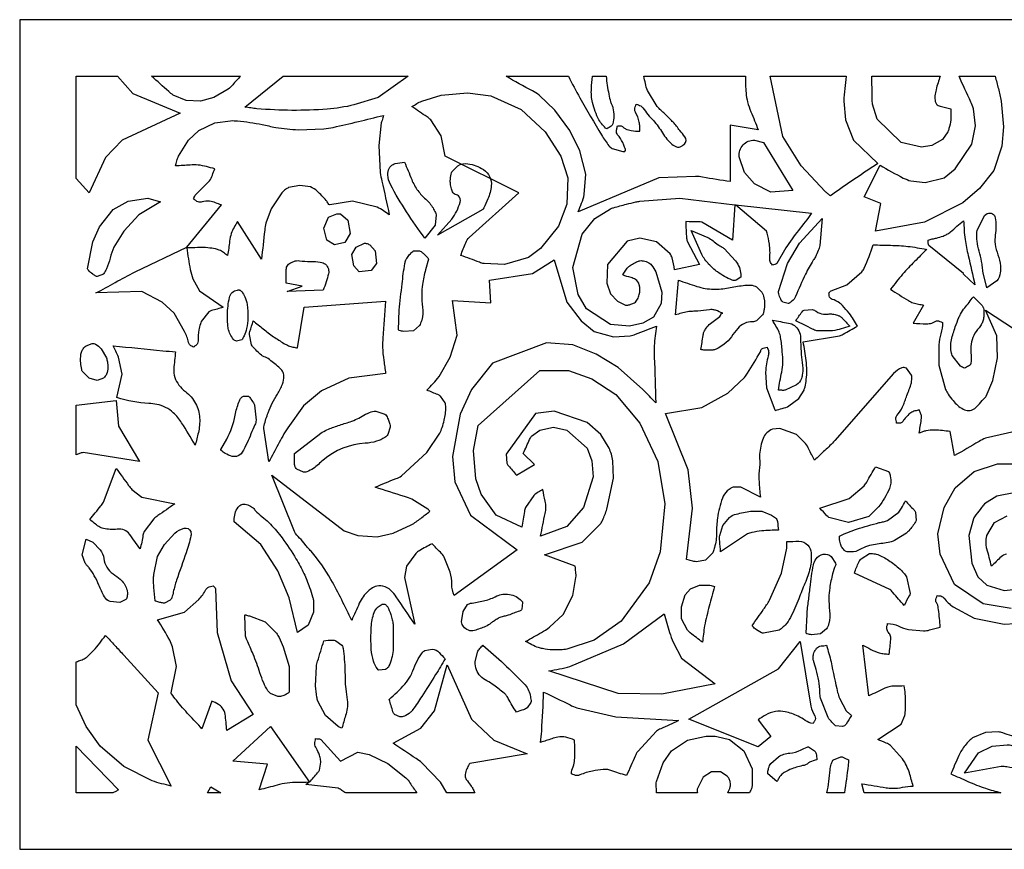
# Model space of a CAD drawing. Extents: x -50 to 63, y -93 to 17.
# Drawn here: x -50 to -27, y -57 to -37 of the extents above; entities that cross this region are included whole.
import ezdxf

# ---------------------------------------------------------------- set-up
doc = ezdxf.new("R2010")
doc.units = 0
doc.layers.add('LAYER_1', color=18, linetype='CONTINUOUS')

msp = doc.modelspace()

# ---------------------------------------------------------------- linework, layer by layer
at = {"layer": 'LAYER_1'}
for points in [[(-50.089, -57.021), (62.843, -57.021), (62.843, -37.459), (-50.089, -37.459)], [(-48.755, -38.793), (-47.778, -38.793), (-47.423, -39.201), (-46.304, -39.663), (-47.672, -40.301), (-48.062, -40.71), (-48.452, -41.544), (-48.755, -41.207)], [(-45.66, -55.687), (-45.577, -55.548), (-45.345, -55.687)]]:
    msp.add_lwpolyline(points, close=True, dxfattribs=at)
for points in [[(-46.979, -38.793), (-44.884, -38.793, 0.012795), (-45.064, -38.994, -0.049389), (-45.169, -39.095), (-45.506, -39.29), (-45.825, -39.379), (-46.163, -39.361), (-46.465, -39.236, -0.048238), (-46.574, -39.154, 0.008034)], [(-40.926, -38.793), (-41.637, -39.29), (-42.204, -39.468, -0.039246), (-42.838, -39.567, -0.042146), (-44.494, -39.557, -0.013314), (-44.637, -39.54, 0.004438), (-44.779, -39.52), (-43.873, -38.793)], [(-32.974, -38.793, 0.022115), (-32.957, -39.189, 0.041792), (-32.921, -39.396, 0.0357), (-32.842, -39.629, -0.009252), (-32.672, -40.053), (-33.329, -39.947), (-33.329, -41.278, -0.004821), (-33.981, -41.172, 0.028933), (-34.146, -41.153), (-35.016, -41.189), (-36.914, -41.988, -0.016163), (-36.837, -41.786, 0.048522), (-36.773, -41.579), (-36.738, -41.1), (-36.879, -40.55), (-37.11, -40.071), (-37.465, -39.592), (-37.838, -39.236, 0.036704), (-37.99, -39.14, -0.006115), (-38.618, -38.793), (-37.146, -38.793, 0.012383), (-36.874, -39.303, 0.007075), (-36.364, -40.177, 0.029716), (-36.19, -40.432, 0.094477), (-36.116, -40.496), (-35.867, -40.568, 0.052637), (-35.841, -40.569, -0.017531), (-35.814, -40.568), (-35.814, -40.55), (-35.797, -40.55, 0.026722), (-35.83, -40.44, 0.032921), (-35.867, -40.355, 0.049993), (-35.986, -40.173, -0.115186), (-36.01, -40.124, -0.125501), (-36.008, -40.043, 0.04164), (-35.992, -39.964, 0.036997), (-35.947, -39.961, -0.111398), (-35.903, -39.964, -0.135466), (-35.849, -39.998, 0.108521), (-35.797, -40.035, 0.061248), (-35.667, -40.073, 0.039357), (-35.459, -40.089, -0.015916), (-35.465, -39.982, 0.047782), (-35.477, -39.875, 0.072835), (-35.567, -39.636, -0.118491), (-35.584, -39.574, -0.116113), (-35.571, -39.51, 0.038551), (-35.548, -39.45, -0.021592), (-35.442, -39.49, -0.111905), (-35.424, -39.503, -0.022145), (-35.302, -39.655, 0.03801), (-35.175, -39.804, -0.061625), (-34.954, -40.089, 0.065199), (-34.731, -40.372, 0.087106), (-34.616, -40.451, 0.152908), (-34.536, -40.461, 0.085634), (-34.481, -40.441, 0.058072), (-34.412, -40.39, 0.387951), (-34.399, -40.219, 0.007752), (-34.519, -40.071, -0.017164), (-34.596, -39.971, 0.038616), (-34.678, -39.875, 0.011959), (-34.718, -39.837, -0.021591), (-34.873, -39.681, 0.030685), (-34.964, -39.594, -0.048912), (-35.051, -39.503), (-35.281, -39.13, -0.05547), (-35.332, -38.963, 0.018473), (-35.37, -38.793)], [(-36.241, -40.035, -0.106171), (-36.426, -39.82, -0.069287), (-36.578, -39.414, -0.071776), (-36.604, -39.083, -0.010984), (-36.578, -38.793), (-36.258, -38.793, 0.014043), (-36.196, -39.215, 0.032308), (-36.152, -39.396, 0.039335), (-36.123, -39.467, -0.061424), (-36.098, -39.538, -0.053717), (-36.077, -39.733, -0.058873), (-36.098, -39.911, -0.179536), (-36.136, -39.968, -0.025756)], [(-30.595, -38.793, -0.010778), (-30.629, -39.085, 0.032345), (-30.649, -39.379), (-30.613, -39.822), (-30.419, -40.301), (-29.851, -40.852, 0.004322), (-30.468, -41.266, 0.005258), (-30.969, -41.615, 0.006388), (-31.031, -41.562, -0.019165), (-31.093, -41.508), (-31.661, -40.904), (-32.087, -40.213), (-32.388, -38.793)], [(-27.933, -38.793), (-27.081, -38.793, 0.009233), (-27.005, -39.084, -0.027706), (-26.94, -39.379), (-26.886, -39.982), (-26.922, -40.444), (-27.116, -41.012), (-27.454, -41.438), (-27.844, -41.775), (-28.75, -42.236), (-29.904, -42.448), (-29.779, -41.793), (-30.169, -41.632), (-29.797, -40.887, 0.016653), (-29.248, -41.192, 0.054565), (-29.069, -41.26), (-28.732, -41.296), (-28.288, -41.189), (-28.022, -40.975), (-27.632, -40.39), (-27.543, -39.964), (-27.596, -39.557, 0.042679), (-27.655, -39.4, -0.007109)], [(-28.129, -39.557, 0.015276), (-28.125, -39.689, -0.045857), (-28.129, -39.822, -0.039736), (-28.171, -40.028, -0.035932), (-28.2, -40.106), (-28.323, -40.284), (-28.573, -40.425), (-28.82, -40.461), (-29.3, -40.355), (-29.868, -39.804), (-29.974, -39.45, -0.039331), (-29.984, -39.318, 0.006552), (-29.992, -38.793), (-28.377, -38.793, 0.020062), (-28.476, -39.109, 0.04524), (-28.501, -39.254, 0.065537), (-28.494, -39.388, 0.131994), (-28.465, -39.45, 0.161935), (-28.382, -39.5, 0.002776)], [(-39.684, -43.016, -0.027226), (-39.566, -42.718, -0.058882), (-39.489, -42.591), (-38.317, -41.544), (-40.057, -40.674), (-40.145, -40.196), (-40.394, -39.822, 0.05433), (-40.478, -39.752, -0.009046), (-40.838, -39.503, 0.012113), (-40.724, -39.438, -0.036354), (-40.607, -39.379), (-40.145, -39.236), (-39.525, -39.183), (-38.974, -39.254), (-38.264, -39.574), (-37.696, -40.106), (-37.324, -40.674), (-37.163, -41.189), (-37.181, -41.81), (-37.377, -42.325), (-37.803, -42.856), (-38.086, -43.07), (-38.654, -43.229), (-39.133, -43.211, -0.045242), (-39.246, -43.179, 0.007535)], [(-41.512, -39.716, -0.017693), (-41.543, -39.836, -0.035653), (-41.565, -39.893), (-41.618, -40.425), (-41.583, -41.064, 0.023256), (-41.547, -41.264, -0.003875), (-41.371, -42.059, -0.020011), (-41.509, -41.964, 0.060096), (-41.654, -41.882), (-42.24, -41.739), (-42.772, -41.828, -0.181709), (-42.81, -41.796, 0.055417), (-42.861, -41.721, 0.022526), (-43.069, -41.504, 0.106171), (-43.233, -41.403), (-43.483, -41.367), (-43.748, -41.419, 0.058891), (-43.819, -41.462, 0.03985), (-43.908, -41.544), (-44.157, -41.917), (-44.281, -42.254, 0.03428), (-44.31, -42.423, -0.005711), (-44.387, -43.105), (-44.955, -42.218, -0.018368), (-45.032, -42.357, 0.055155), (-45.098, -42.502, 0.04963), (-45.137, -42.68, -0.012857), (-45.187, -43.016, -0.023066), (-45.281, -42.95, 0.069295), (-45.382, -42.892, 0.046156), (-45.473, -42.865, 0.024851), (-45.648, -42.838, 0.037287), (-45.896, -42.832, -0.012424), (-46.145, -42.838, 0.020595), (-46.066, -43.352, 0.047879), (-46.003, -43.567), (-45.844, -43.85), (-45.293, -44.241, -0.015283), (-45.566, -44.318, 0.091946), (-45.63, -44.347), (-45.808, -44.578, 0.048842), (-45.828, -44.632, 0.019045), (-45.861, -44.774, 0.051126), (-45.883, -45.03, -0.116586), (-45.897, -45.093, -0.126706), (-45.938, -45.141, 0.042036), (-45.986, -45.182, 0.04068), (-46.032, -45.159, -0.122583), (-46.074, -45.128, -0.113644), (-46.105, -45.067, 0.051361), (-46.198, -44.809), (-46.447, -44.382), (-46.731, -44.117), (-47.21, -43.868), (-48.293, -43.903, 0.00298), (-47.833, -43.652, -0.00894), (-47.369, -43.406), (-46.145, -42.821), (-45.329, -41.828, -0.023236), (-45.469, -41.777, 0.069809), (-45.612, -41.739, 0.105776), (-45.785, -41.755, -0.141914), (-45.879, -41.757, -0.123704), (-45.935, -41.726, 0.041049), (-45.986, -41.686, 0.02512), (-45.97, -41.64, -0.075487), (-45.95, -41.597), (-45.612, -41.26, 0.07052), (-45.543, -41.121, -0.023472), (-45.488, -40.975, -0.009847), (-45.682, -40.924, 0.046272), (-45.879, -40.887, 0.04225), (-46.066, -40.886, -0.010948), (-46.412, -40.904, 0.01597), (-46.38, -40.788, -0.047941), (-46.341, -40.674), (-46.109, -40.301), (-45.861, -40.071), (-45.488, -39.893), (-45.116, -39.84, -0.031242), (-44.95, -39.846, -0.021616), (-44.37, -39.928, -0.020976), (-44.21, -39.965, 0.02731), (-44.051, -40, 0.015236), (-43.779, -40.035, 0.015961), (-43.518, -40.053), (-42.915, -40.035, 0.027627), (-42.692, -39.998, 0.00514)], [(-32.37, -41.526), (-32.761, -41.331), (-32.992, -41.064), (-33.116, -40.693, -0.215501), (-33.025, -40.41, -0.225617), (-32.761, -40.301), (-32.548, -40.355), (-31.856, -41.49)], [(-40.536, -42.608, -0.037782), (-41.343, -41.347, -0.112502), (-41.406, -41.118, -0.128621), (-41.374, -40.964, -0.155309), (-41.282, -40.87, -0.087424), (-41.23, -40.853, 0.014535), (-41.015, -40.817, -0.006252), (-40.843, -41.228, 0.064119), (-40.696, -41.49, 0.051849), (-40.513, -41.69, -0.078607), (-40.34, -41.899, -0.028331), (-40.285, -42.006, -0.061293), (-40.269, -42.059), (-40.287, -42.307)], [(-39.897, -42.165, 0.085806), (-39.699, -41.76, 0.274456), (-39.737, -41.615, 0.159728), (-39.79, -41.588, -0.160595), (-39.843, -41.562, -0.079999), (-39.877, -41.515, -0.044607), (-39.915, -41.419, -0.044607), (-39.928, -41.351, -0.034345), (-39.932, -41.26, -0.039501), (-39.915, -41.101, -0.072126), (-39.897, -41.047), (-39.755, -40.904, -0.176492), (-39.517, -40.855, -0.107332), (-39.151, -40.993, -0.281856), (-38.966, -41.379, -0.075786), (-39.045, -41.686, -0.014186), (-39.143, -41.898, -0.074441), (-39.169, -41.935), (-40.234, -42.537)], [(-47.281, -42.059), (-47.636, -42.448), (-47.867, -42.821, 0.055194), (-47.954, -43.079, -0.061469), (-48.044, -43.336, -0.014021), (-48.103, -43.444, -0.086921), (-48.115, -43.46), (-48.258, -43.513, -0.103835), (-48.29, -43.505, -0.039626), (-48.364, -43.46, -0.045578), (-48.469, -43.368, -0.116799), (-48.488, -43.336), (-48.364, -42.697), (-48.204, -42.343), (-47.885, -41.935), (-47.53, -41.739), (-47.068, -41.669), (-46.766, -41.757)], [(-33.223, -41.828), (-33.277, -42.66), (-34.003, -42.236, 0.072194), (-34.077, -42.226, -0.012012), (-34.377, -42.218, 0.024488), (-34.358, -42.611, 0.048421), (-34.341, -42.697), (-34.056, -43.229), (-34.643, -43.354, 0.045021), (-34.702, -43.077, 0.076514), (-34.749, -42.981), (-35.069, -42.697), (-35.459, -42.608), (-35.76, -42.679), (-36.223, -43.229), (-36.241, -43.673), (-36.152, -43.921), (-35.992, -44.099), (-35.797, -44.188, 0.071709), (-35.747, -44.188, 0.046625), (-35.673, -44.17, 0.046625), (-35.59, -44.133, 0.079799), (-35.548, -44.099, 0.079799), (-35.517, -44.05, 0.039244), (-35.477, -43.939, 0.126811), (-35.476, -43.709, 0.192839), (-35.566, -43.584, 0.075645), (-35.669, -43.539, -0.019577), (-35.867, -43.478, 0.02303), (-35.809, -43.386, -0.069189), (-35.743, -43.3, -0.046085), (-35.692, -43.258, -0.024263), (-35.584, -43.193, -0.024263), (-35.492, -43.149, -0.073994), (-35.459, -43.141, -0.059089), (-35.408, -43.142, -0.064389), (-35.281, -43.176, -0.120329), (-35.185, -43.246, -0.076266), (-35.087, -43.406), (-34.945, -43.886), (-34.962, -44.152), (-35.14, -44.471), (-35.388, -44.614), (-35.708, -44.685), (-36.152, -44.649), (-36.72, -44.277), (-36.914, -43.939), (-37.039, -43.3), (-36.825, -42.519), (-36.524, -42.147), (-36.152, -41.917, -0.034172), (-36.085, -41.893, -0.007663), (-35.778, -41.81, -0.007663), (-35.556, -41.757, -0.017888), (-35.459, -41.739), (-34.519, -41.669)], [(-33.205, -41.828), (-31.412, -42.023, -0.007332), (-31.72, -42.426, 0.021998), (-32.016, -42.838), (-32.229, -43.211, -0.137027), (-32.28, -43.234, 0.045424), (-32.335, -43.247, 0.031515), (-32.364, -43.204, -0.094796), (-32.388, -43.159, -0.09468), (-32.397, -43.077, 0.054929), (-32.406, -42.749, 0.03054), (-32.458, -42.494, 0.072275), (-32.477, -42.448)], [(-27.365, -43.425, -0.028254), (-27.383, -43.292, 0.028328), (-27.401, -43.159, 0.027306), (-27.46, -42.92, -0.052335), (-27.508, -42.679, -0.022412), (-27.515, -42.5, -0.058007), (-27.508, -42.432), (-27.33, -42.076, -0.221874), (-27.204, -42.017, -0.257091), (-27.098, -42.076, -0.107524), (-27.079, -42.128, -0.030062), (-27.064, -42.325, -0.041786), (-27.078, -42.537, 0.070478), (-27.081, -42.749, 0.061229), (-27.015, -43.006, -0.077854), (-26.957, -43.264, -0.040431), (-26.96, -43.425, -0.161052), (-27.046, -43.62), (-27.276, -43.779)], [(-42.524, -42.04), (-42.346, -42.183), (-42.293, -42.502), (-42.418, -42.714), (-42.665, -42.767), (-42.843, -42.66), (-42.915, -42.378), (-42.808, -42.112), (-42.612, -42.04, -0.043953), (-42.554, -42.035, -0.084578)], [(-31.217, -42.786, -0.037037), (-31.253, -42.9, -0.026593), (-31.323, -43.052, -0.02282), (-31.371, -43.133, 0.032619), (-31.555, -43.46, 0.015225), (-31.787, -43.984, -0.13175), (-31.874, -44.099, -0.031001), (-31.94, -44.144, -0.102171), (-31.963, -44.152), (-32.087, -44.117, -0.081797), (-32.11, -44.095, -0.043544), (-32.14, -44.046, -0.050086), (-32.186, -43.926, -0.069343), (-32.194, -43.868), (-31.98, -43.211), (-31.696, -42.732), (-31.163, -42.147)], [(-27.827, -42.201, -0.008284), (-27.813, -42.422, 0.024857), (-27.791, -42.643, 0.02237), (-27.719, -43.018, -0.005799), (-27.561, -43.709), (-27.827, -43.46, -0.21229), (-27.827, -43.451, 0.222183), (-27.827, -43.443), (-28.643, -42.786, -0.141358), (-28.658, -42.724, 0.046843), (-28.662, -42.66, -0.070652), (-28.565, -42.629, 0.016133), (-28.465, -42.608, 0.025486), (-28.308, -42.56, 0.04254), (-28.218, -42.519, 0.051062), (-28.135, -42.461, -0.008503)], [(-33.862, -42.591, -0.046803), (-33.736, -42.677, 0.025383), (-33.613, -42.767, 0.027337), (-33.541, -42.81, -0.052677), (-33.471, -42.856), (-33.205, -43.141, -0.06348), (-33.115, -43.305, -0.07498), (-33.081, -43.46, -0.018161), (-33.078, -43.522, -0.1238), (-33.081, -43.532), (-33.188, -43.602, -0.170927), (-33.286, -43.598, -0.061146), (-33.631, -43.406, -0.050589), (-33.839, -43.22, -0.051438), (-34.003, -42.999), (-34.253, -42.432)], [(-41.832, -42.767), (-41.707, -42.91), (-41.672, -43.211), (-41.796, -43.371), (-42.08, -43.406), (-42.204, -43.264), (-42.258, -42.999), (-42.151, -42.821), (-41.956, -42.732, -0.066701), (-41.915, -42.734, -0.093845)], [(-41.139, -44.311, -0.016301), (-41.106, -44.001, 0.009911), (-41.069, -43.691, -0.015863), (-41.005, -43.21, -0.059266), (-40.98, -43.123, -0.055009), (-40.959, -43.087, -0.020195), (-40.891, -42.999, -0.020195), (-40.82, -42.922, -0.098919), (-40.802, -42.91), (-40.66, -42.91, -0.07328), (-40.623, -42.928, -0.034827), (-40.553, -42.981, -0.034827), (-40.463, -43.073, -0.123795), (-40.447, -43.105), (-40.518, -43.354, 0.02356), (-40.588, -43.701, 0.035051), (-40.607, -43.939, 0.035057), (-40.589, -44.241, -0.094793), (-40.607, -44.543, -0.039363), (-40.633, -44.618, -0.055702), (-40.66, -44.667), (-40.802, -44.792), (-41.032, -44.809, -0.044048), (-41.135, -44.79, -0.168184), (-41.157, -44.774)], [(-39.879, -44.081), (-38.974, -44.135), (-39.01, -43.602), (-37.997, -43.443), (-37.482, -43.123), (-37.181, -44.117), (-36.843, -44.56), (-36.542, -44.809), (-36.081, -44.933), (-35.69, -44.915, 0.046488), (-35.563, -44.877, -0.007743), (-35.069, -44.685, -0.008651), (-35.099, -44.915, 0.025959), (-35.121, -45.146, 0.020765), (-35.122, -45.416, -0.00346), (-35.087, -46.496, -0.005791), (-35.236, -46.334, 0.017375), (-35.388, -46.176), (-35.974, -45.661), (-36.489, -45.342), (-37.039, -45.128), (-37.66, -45.075), (-38.938, -45.554), (-39.436, -46.176), (-39.701, -46.761), (-39.879, -47.755), (-39.826, -48.359), (-39.453, -49.14), (-38.353, -49.957), (-39.843, -51.04, -0.096638), (-39.897, -50.766, 0.063805), (-39.932, -50.489), (-40.075, -50.134, 0.058345), (-40.167, -50.017, -0.015111), (-40.358, -49.815, 0.017929), (-40.662, -49.98, 0.05639), (-40.749, -50.046), (-40.962, -50.347), (-41.015, -50.614), (-40.767, -51.714, -0.002206), (-41.208, -51.065, 0.054508), (-41.335, -50.915, 0.132281), (-41.521, -50.814, 0.151179), (-41.707, -50.827, 0.05517), (-41.77, -50.859, 0.03185), (-41.867, -50.933, 0.112072), (-42.079, -51.221, -0.003053), (-42.258, -51.625, 0.016238), (-42.747, -50.662, 0.054603), (-43.216, -49.993, 0.015505), (-43.289, -49.914, -0.04129), (-43.358, -49.832, 0.045124), (-43.486, -49.684, -0.064126), (-43.607, -49.53), (-44.14, -48.2), (-42.435, -49.513), (-42.115, -49.619), (-41.654, -49.654), (-41.282, -49.566), (-40.855, -49.371, 0.037313), (-40.629, -49.217, -0.012433), (-40.412, -49.051, -0.015009), (-40.437, -49.023, 0.045053), (-40.465, -48.998), (-40.838, -48.767, 0.035377), (-41.009, -48.702, -0.005894), (-41.707, -48.483, -0.008391), (-41.207, -48.279, 0.050385), (-41.086, -48.218), (-40.483, -47.667), (-40.181, -47.206, 0.029827), (-40.126, -47.076, 0.02354), (-40.075, -46.904, 0.06618), (-40.039, -46.594, 0.08161), (-40.057, -46.496), (-40.163, -46.336, 0.084857), (-40.224, -46.3, -0.01411), (-40.483, -46.193, -0.012615), (-40.337, -46.037, 0.037861), (-40.199, -45.874), (-39.932, -45.413), (-39.772, -44.898)], [(-42.932, -43.833), (-43.784, -43.868), (-43.429, -43.745), (-43.802, -43.673, 0.000867), (-43.802, -43.352, -0.170027), (-43.766, -43.247, -0.086416), (-43.723, -43.209, -0.044397), (-43.625, -43.159, -0.128383), (-43.488, -43.142, 0.033115), (-43.233, -43.159, -0.032116), (-42.999, -43.174, -0.295221), (-42.808, -43.336, -0.135666), (-42.805, -43.449, -0.037633)], [(-34.624, -44.419), (-34.554, -43.602, 0.00069), (-34.117, -43.747, 0.074146), (-33.72, -43.814, 0.056493), (-33.372, -43.782, -0.020495), (-33.027, -43.725, -0.041808), (-32.847, -43.718, -0.127375), (-32.709, -43.761), (-32.584, -43.886, -0.096177), (-32.535, -44.015, -0.077126), (-32.531, -44.295, -0.034828), (-32.548, -44.376, -0.063755), (-32.566, -44.419), (-32.709, -44.56, -0.126675), (-32.802, -44.582, 0.227869), (-33.152, -44.738, 0.023591), (-33.302, -44.933, -0.076127), (-33.471, -45.111, -0.037776), (-33.613, -45.205, -0.052422), (-33.684, -45.235, -0.052365), (-33.761, -45.25, -0.03821), (-33.934, -45.253, -0.049856), (-33.978, -45.245, 0.016606), (-34.021, -45.235, 0.011004), (-33.972, -44.907, -0.066119), (-33.951, -44.827, -0.04908), (-33.914, -44.758, -0.045862), (-33.827, -44.649, -0.069261), (-33.702, -44.552, 0.072252), (-33.578, -44.454, 0.090606), (-33.55, -44.411, -0.30229), (-33.507, -44.382, 0.029217), (-33.675, -44.312, 0.064477), (-33.755, -44.295, 0.061265), (-33.823, -44.297, -0.022266), (-34.092, -44.33, -0.012774), (-34.217, -44.336, 0.033795), (-34.341, -44.347, 0.033227), (-34.483, -44.38, -0.011072)], [(-44.902, -43.833, -0.130019), (-44.852, -43.871, -0.056585), (-44.779, -43.992, -0.072739), (-44.724, -44.177, -0.044629), (-44.708, -44.489, -0.042493), (-44.739, -44.744, -0.060718), (-44.797, -44.915, -0.021753), (-44.837, -44.989, -0.094799), (-44.849, -45.004), (-44.973, -45.039, -0.189859), (-45.046, -44.999, -0.12676), (-45.169, -44.738, -0.032835), (-45.181, -44.64, -0.014558), (-45.187, -44.419, -0.05488), (-45.141, -44.007, -0.306652), (-44.955, -43.833, -0.039925), (-44.917, -43.829, -0.099118)], [(-43.376, -44.241), (-41.459, -44.099, -0.004469), (-41.523, -44.965, 0.026818), (-41.529, -45.182, 0.033527), (-41.501, -45.493, -0.011172), (-41.459, -45.803), (-42.329, -45.91), (-42.968, -46.211), (-43.394, -46.566), (-43.766, -47.082, 0.021893), (-43.994, -47.477, -0.007297), (-44.211, -47.88), (-44.334, -47.099, -0.047625), (-44.322, -47.024, -0.027031), (-44.229, -46.726, -0.052886), (-44.01, -46.287, 0.049265), (-43.89, -46.052, 0.093217), (-43.855, -45.866, 0.14774), (-43.89, -45.75, 0.074049), (-43.978, -45.652, 0.003003), (-44.229, -45.449, 0.109454), (-44.289, -45.419, -0.060994), (-44.352, -45.395, -0.058498), (-44.387, -45.371, -0.01688), (-44.494, -45.271, -0.01688), (-44.596, -45.161, -0.063373), (-44.619, -45.128), (-44.672, -44.879, -0.072686), (-44.661, -44.814, 0.012094), (-44.583, -44.56, -0.007455), (-44.346, -44.75, 0.022367), (-44.103, -44.933, 0.01491), (-43.855, -45.092, 0.036855), (-43.748, -45.146, 0.055314), (-43.643, -45.177, -0.018421), (-43.536, -45.2)], [(-27.596, -43.992, 0.001186), (-27.403, -44.185, -0.097977), (-27.365, -44.241, -0.064619), (-27.352, -44.289, -0.057203), (-27.348, -44.436, -0.043983), (-27.367, -44.547, -0.054238), (-27.401, -44.632, -0.063927), (-27.462, -44.721, 0.144395), (-27.65, -45.111, 0.074739), (-27.652, -45.315, -0.062387), (-27.65, -45.519, -0.028087), (-27.659, -45.575, -0.098701), (-27.666, -45.59, -0.133602), (-27.712, -45.627, 0.034447), (-27.808, -45.679, 0.022621), (-27.854, -45.654, -0.067956), (-27.898, -45.625), (-28.093, -45.377, -0.051068), (-28.112, -45.321, -0.051621), (-28.129, -45.164, -0.058626), (-28.111, -45.006, -0.029427), (-28.022, -44.703, -0.01111), (-27.936, -44.479, -0.030702), (-27.898, -44.401, -0.041458), (-27.798, -44.253, 0.010743)], [(-30.508, -44.685, 0.016058), (-30.71, -44.745, -0.048206), (-30.915, -44.792), (-31.288, -44.792, -0.065468), (-31.391, -44.754, 0.010896), (-31.785, -44.56, -0.025962), (-31.636, -44.348, -0.117677), (-31.59, -44.311), (-31.395, -44.295, -0.110589), (-31.302, -44.334, 0.131888), (-31.128, -44.401, 0.056003), (-31.021, -44.399, -0.06762), (-30.915, -44.401, -0.036668), (-30.801, -44.426, -0.061791), (-30.738, -44.454, -0.074191), (-30.687, -44.495, 0.012343)], [(-32.194, -46.193, -0.00988), (-32.116, -45.768, 0.038126), (-32.087, -45.536, 0.041576), (-32.092, -45.403, -0.011744), (-32.105, -45.271, 0.022084), (-32.142, -44.953, 0.054531), (-32.176, -44.827, 0.049122), (-32.251, -44.682, -0.016362), (-32.335, -44.543, 0.008897), (-31.957, -44.612, -0.240989), (-31.713, -44.792, -0.112867), (-31.672, -44.963, 0.01038), (-31.661, -45.289, 0.027657), (-31.633, -45.545, -0.068557), (-31.626, -45.803, -0.059628), (-31.653, -45.92, -0.154389), (-31.767, -46.069), (-32.034, -46.193, -0.081989), (-32.114, -46.198, 0.027275)], [(-48.612, -45.253, -0.039794), (-48.563, -45.182, -0.064373), (-48.523, -45.146), (-48.381, -45.093, -0.124822), (-48.301, -45.112, -0.097312), (-48.169, -45.217), (-48.044, -45.431, -0.046936), (-48.02, -45.526, -0.034194), (-48.009, -45.661, -0.105292), (-48.039, -45.816, -0.138555), (-48.115, -45.91), (-48.258, -45.963), (-48.452, -45.91), (-48.612, -45.75, -0.075996), (-48.627, -45.707, -0.022407), (-48.648, -45.554, -0.051649), (-48.645, -45.349, -0.105702)], [(-47.795, -46.371), (-47.672, -45.821), (-47.76, -45.413, 0.041814), (-47.819, -45.278, -0.013931), (-47.885, -45.146, 0.002324), (-46.712, -45.265, 0.00909), (-46.412, -45.289, 0.0103), (-46.454, -45.694, 0.1043), (-46.429, -45.892, 0.07665), (-46.333, -46.075, 0.073061), (-46.18, -46.229, -0.108751), (-45.94, -46.507, -0.112278), (-45.844, -46.85, -0.069571), (-45.875, -47.196, -0.010719), (-45.95, -47.49, 0.007149), (-46.269, -46.962, 0.067026), (-46.465, -46.726, 0.07047), (-46.646, -46.601, 0.070306), (-46.855, -46.531, 0.030389), (-47.044, -46.508, -0.059686)], [(-38.157, -52.122, -0.009599), (-37.784, -51.91, 0.037042), (-37.589, -51.784), (-37.27, -51.483), (-37.039, -51.04), (-36.968, -50.614, 0.043176), (-36.973, -50.48, -0.014384), (-36.985, -50.347), (-37.714, -50.081), (-36.825, -49.779), (-36.382, -49.336, 0.042231), (-36.343, -49.265, 0.028981), (-36.241, -48.998), (-36.081, -48.271), (-36.098, -47.862, 0.030598), (-36.134, -47.704, 0.032369), (-36.187, -47.561), (-36.382, -47.24), (-36.702, -46.957), (-37.482, -46.69), (-37.927, -46.744), (-38.618, -47.703), (-38.601, -47.915, 0.090001), (-38.562, -47.977, -0.014961), (-38.371, -48.2), (-37.945, -47.951), (-38.211, -47.685, 0.01236), (-38.062, -47.354, -0.07429), (-38.015, -47.276), (-37.82, -47.135), (-37.5, -47.064), (-37.181, -47.135), (-36.702, -47.561), (-36.595, -47.862), (-36.56, -48.235), (-36.791, -48.962), (-37.181, -49.407), (-37.803, -49.637, -0.008685), (-37.694, -49.099, 0.052157), (-37.678, -48.962, 0.058691), (-37.695, -48.812, -0.0152), (-37.749, -48.537, -0.023937), (-37.859, -48.602, 0.071921), (-37.963, -48.678), (-38.157, -48.962, 0.061733), (-38.183, -49.053, -0.010276), (-38.246, -49.424), (-38.85, -49.14), (-39.204, -48.643), (-39.329, -48.288), (-39.382, -47.614), (-39.275, -47.028), (-37.82, -45.732), (-37.146, -45.732), (-36.595, -45.928), (-36.027, -46.3), (-35.459, -46.975), (-35.034, -47.88), (-34.873, -48.874), (-34.98, -50.01), (-35.246, -50.737), (-35.903, -51.643), (-36.542, -52.087), (-37.181, -52.3, -0.033616), (-37.328, -52.318, -0.02628), (-37.518, -52.318, -0.03417), (-37.757, -52.289, -0.027801), (-37.856, -52.265, -0.053565), (-38.009, -52.199, 0.01784)], [(-48.755, -47.72), (-48.755, -46.549), (-47.813, -46.442), (-47.76, -47.046), (-47.263, -47.88), (-48.594, -47.667, 0.090294), (-48.676, -47.689, -0.030026)], [(-45.204, -47.347, 0.07758), (-45.007, -46.786, -0.047194), (-44.92, -46.478, -0.067315), (-44.859, -46.369, -0.152407), (-44.814, -46.336), (-44.69, -46.336, -0.169598), (-44.658, -46.368, 0.041498), (-44.636, -46.407, -0.010894), (-44.559, -46.525, -0.05745), (-44.547, -46.549), (-44.512, -46.904, -0.080148), (-44.541, -47.015, 0.001975), (-44.725, -47.436, -0.0388), (-44.843, -47.66, -0.189479), (-44.973, -47.755, -0.129682), (-45.077, -47.755, -0.07451), (-45.24, -47.685, -0.035541), (-45.334, -47.617, -0.176043), (-45.346, -47.596)], [(-42.986, -47.206, -0.037537), (-42.841, -47.13, -0.021736), (-42.576, -47.028, -0.010953), (-42.435, -46.984, 0.014796), (-42.293, -46.939, 0.050904), (-41.971, -46.787, -0.057005), (-41.796, -46.708, -0.038246), (-41.732, -46.692, -0.060355), (-41.689, -46.69), (-41.476, -46.761, -0.087543), (-41.44, -46.802, -0.041688), (-41.388, -46.904, -0.041688), (-41.359, -46.999, -0.064091), (-41.353, -47.064), (-41.406, -47.24, -0.101973), (-41.475, -47.309, -0.072245), (-41.672, -47.401, -0.059113), (-41.937, -47.448, 0.162589), (-42.932, -47.844, 0.017226), (-43.044, -47.946, -0.049686), (-43.162, -48.039, -0.051155), (-43.32, -48.12, -0.123748), (-43.394, -48.129), (-43.554, -48.058, -0.086457), (-43.583, -48.019, -0.057974), (-43.607, -47.951), (-43.607, -47.685)], [(-48.434, -49.247, -0.007553), (-48.174, -48.924, 0.045351), (-48.115, -48.839), (-47.813, -48.039, -0.006827), (-47.521, -48.441, 0.040982), (-47.441, -48.537), (-47.21, -48.715), (-46.429, -48.874, -0.00744), (-46.831, -49.152, 0.044672), (-46.926, -49.229), (-47.156, -49.53, 0.065956), (-47.181, -49.61, -0.010977), (-47.245, -49.939, 0.000571), (-47.496, -49.589, 0.148149), (-47.619, -49.495, 0.121151), (-47.787, -49.475, -0.051254), (-47.956, -49.478, -0.020666), (-48.11, -49.459, -0.053014), (-48.169, -49.442, -0.064353), (-48.225, -49.411, -0.015593)], [(-31.217, -48.98), (-30.524, -48.75), (-30.169, -48.448, 0.048797), (-30.11, -48.363, -0.008127), (-29.904, -48.004), (-29.601, -48.111, -0.110146), (-29.577, -48.148, -0.044384), (-29.549, -48.253, -0.142806), (-29.576, -48.512, -0.072919), (-29.833, -48.945), (-30.063, -49.175), (-30.542, -49.318), (-31.004, -49.194, -0.078745), (-31.051, -49.155, 0.013098)], [(-43.73, -51.093), (-43.997, -50.454), (-44.405, -49.832), (-45.027, -49.3, -0.114778), (-45.032, -49.263, -0.038403), (-45.009, -49.105, -0.104999), (-44.939, -48.955, -0.160378), (-44.849, -48.892, -0.129021), (-44.743, -48.889, -0.099907), (-44.619, -48.945, -0.065255), (-44.554, -49.005, 0.031236), (-44.494, -49.069, 0.020152), (-44.333, -49.209, -0.031941), (-44.175, -49.353, -0.032658), (-43.9, -49.679, -0.02356), (-43.572, -50.17, -0.024675), (-43.386, -50.516, -0.027387), (-43.251, -50.844, -0.012019), (-43.179, -51.069, -0.035778), (-43.162, -51.146), (-43.162, -51.43), (-43.287, -51.732), (-43.536, -51.909)], [(-30.755, -49.637, -0.038962), (-30.35, -49.473, -0.012461), (-29.815, -49.318, -0.01895), (-29.716, -49.296, 0.067547), (-29.619, -49.264), (-29.354, -49.069, 0.066584), (-29.292, -48.98, -0.017239), (-29.194, -48.804, 0.015649), (-29.002, -49.01, -0.094166), (-28.962, -49.069), (-28.945, -49.264, -0.08128), (-28.958, -49.298, -0.021857), (-29.033, -49.407, -0.021857), (-29.117, -49.508, -0.034765), (-29.176, -49.566), (-29.459, -49.743, -0.044387), (-29.564, -49.775, -0.021385), (-29.904, -49.832, 0.099569), (-30.271, -49.955, -0.125769), (-30.472, -50.01, -0.035585), (-30.575, -50.005, -0.094646), (-30.613, -49.993, -0.094646), (-30.646, -49.965, -0.041759), (-30.702, -49.886, -0.078813), (-30.739, -49.789, -0.052981)], [(-33.56, -50.01, 0.015084), (-33.579, -49.756, -0.058241), (-33.578, -49.619), (-33.507, -49.389), (-33.347, -49.194, -0.114431), (-33.187, -49.116, -0.013785), (-32.85, -49.051, -0.061682), (-32.815, -49.05, 0.020537), (-32.78, -49.051, 0.023007), (-32.682, -49.046, -0.069118), (-32.584, -49.051), (-32.353, -49.14, -0.043163), (-32.263, -49.205, -0.089646), (-32.229, -49.247, -0.107702), (-32.215, -49.295, 0.017883), (-32.194, -49.495, -0.01007), (-32.389, -49.5, 0.030219), (-32.584, -49.513, 0.020143), (-32.823, -49.553, 0.047749), (-32.921, -49.584)], [(-46.926, -50.844, -0.01376), (-46.931, -50.648, -0.025681), (-46.926, -50.543), (-46.837, -50.116), (-46.677, -49.832), (-46.429, -49.566, -0.098312), (-46.213, -49.45, -0.404504), (-46.056, -49.53, -0.13601), (-46.05, -49.628, -0.031514), (-46.163, -50.027, 0.001475), (-46.388, -50.675, 0.030756), (-46.465, -50.951, -0.01674), (-46.498, -51.085, -0.138143), (-46.536, -51.146), (-46.677, -51.217, -0.077532), (-46.7, -51.216, -0.020623), (-46.784, -51.2, -0.020623), (-46.879, -51.172, -0.143377), (-46.891, -51.164)], [(-48.364, -49.779), (-48.187, -49.957, -0.126075), (-48.104, -50.167, 0.216717), (-47.885, -50.525, -0.031134), (-47.718, -50.653, -0.130734), (-47.566, -50.879, -0.041356), (-47.551, -50.938, -0.051491), (-47.547, -50.986, -0.059231), (-47.564, -51.093, -0.10087), (-47.583, -51.129), (-47.725, -51.2), (-47.956, -51.181, -0.181122), (-48.092, -51.065, -0.031027), (-48.222, -50.791, 0.032722), (-48.329, -50.569, 0.035994), (-48.452, -50.383, 0.035585), (-48.499, -50.331, -0.069685), (-48.541, -50.276), (-48.612, -50.081), (-48.523, -49.708)], [(-32.814, -51.75, -0.007687), (-32.543, -51.362, 0.029658), (-32.406, -51.146), (-32.123, -50.507), (-31.998, -49.921, 0.039266), (-31.996, -49.841, -0.013083), (-31.998, -49.761, 0.007237), (-31.711, -49.757, -0.227333), (-31.501, -49.85, -0.152531), (-31.424, -50.032, -0.083953), (-31.448, -50.383, -0.042239), (-31.569, -50.751, 0.011601), (-31.713, -51.111, -0.029642), (-31.91, -51.556, -0.067269), (-32.034, -51.732, -0.028639), (-32.128, -51.823, -0.065252), (-32.176, -51.855), (-32.548, -51.927, -0.075736), (-32.592, -51.913, -0.046424), (-32.744, -51.82, -0.053579), (-32.78, -51.786, 0.017844)], [(-31.519, -51.483, -0.01628), (-31.485, -51.163, 0.010404), (-31.448, -50.844, -0.027753), (-31.366, -50.313, -0.096691), (-31.306, -50.17, -0.210016), (-31.135, -50.062, -0.221815), (-30.951, -50.116), (-30.844, -50.276, -0.135673), (-30.85, -50.328, 0.032437), (-30.915, -50.525, 0.024495), (-30.984, -50.858, 0.035308), (-31.004, -51.093, 0.037049), (-30.986, -51.395, -0.097284), (-31.004, -51.697, -0.039135), (-31.03, -51.771, -0.054786), (-31.058, -51.82), (-31.199, -51.944), (-31.412, -51.962, -0.045183), (-31.513, -51.943, -0.168181), (-31.537, -51.927)], [(-29.229, -51.27, -0.009982), (-29.493, -50.966, 0.059961), (-29.566, -50.897), (-30.401, -50.507, -0.029924), (-30.298, -50.252, -0.082917), (-30.241, -50.17), (-30.045, -50.046, -0.08396), (-30.001, -50.043, -0.031664), (-29.886, -50.063, -0.066675), (-29.752, -50.114, -0.031374), (-29.495, -50.276, -0.052991), (-29.234, -50.509, -0.071357), (-29.176, -50.596), (-29.087, -50.986, -0.103847), (-29.107, -51.047, 0.017248)], [(-46.837, -51.608), (-46.198, -51.43), (-45.861, -51.129, 0.06111), (-45.695, -50.897, -0.117824), (-45.648, -50.844, -0.122317), (-45.587, -50.821, 0.040593), (-45.523, -50.808, 0.037792), (-45.494, -50.842, -0.113809), (-45.47, -50.879), (-45.434, -51.909), (-45.098, -53.045), (-44.583, -53.844), (-45.204, -54.217, 0.008172), (-45.244, -53.835, 0.148904), (-45.311, -53.684, 0.071186), (-45.401, -53.606, 0.04723), (-45.559, -53.524), (-45.79, -54.181, 0.007519), (-46.097, -53.849, -0.022561), (-46.393, -53.508, -0.015039), (-46.507, -53.356, -0.101385), (-46.518, -53.33), (-46.393, -52.708), (-46.482, -52.247, 0.042715), (-46.55, -52.092, 0.019259)], [(-33.986, -52.14, 0.010051), (-34.275, -51.918, -0.060377), (-34.341, -51.855), (-34.483, -51.59), (-34.483, -51.305), (-34.394, -51.022), (-34.27, -50.879), (-34.056, -50.791), (-33.809, -50.791, -0.060243), (-33.755, -50.807, 0.02006), (-33.702, -50.827, -0.007032), (-33.824, -51.287, 0.021099), (-33.934, -51.75, 0.021099), (-33.962, -51.945, -0.007032)], [(-39.099, -51.766, -0.01949), (-39.364, -51.862, -0.176848), (-39.507, -51.855, -0.122256), (-39.622, -51.77, -0.150502), (-39.666, -51.661), (-39.631, -51.412), (-39.525, -51.252, -0.12934), (-39.454, -51.221, 0.016138), (-39.151, -51.164, 0.064293), (-38.872, -51.064, -0.136726), (-38.583, -51.004, -0.080919), (-38.416, -51.044, -0.087314), (-38.282, -51.129, -0.045446), (-38.241, -51.174, -0.095595), (-38.228, -51.2), (-38.246, -51.359, -0.180498), (-38.301, -51.404, 0.007953), (-38.565, -51.501, -0.054216), (-38.663, -51.527, 0.063868), (-38.761, -51.554, 0.05695), (-38.851, -51.606, -0.033496), (-38.938, -51.661, 0.06425), (-38.97, -51.684, -0.093021)], [(-41.459, -51.252, -0.109837), (-41.417, -51.298, -0.050565), (-41.335, -51.483, -0.022745), (-41.3, -51.61, -0.02812), (-41.282, -51.714), (-41.282, -52.335, -0.078963), (-41.379, -52.697, -0.176853), (-41.459, -52.779), (-41.618, -52.797, -0.14776), (-41.652, -52.769, -0.068695), (-41.743, -52.584, -0.062703), (-41.796, -52.309, -0.033326), (-41.796, -51.784, -0.063994), (-41.728, -51.438, -0.141728), (-41.637, -51.305, -0.064468), (-41.539, -51.244, -0.266906)], [(-44.672, -51.519), (-44.298, -51.661), (-44.033, -51.927, -0.040272), (-43.97, -52.03, -0.020516), (-43.873, -52.247), (-43.73, -52.708), (-43.73, -53.312, -0.123827), (-43.754, -53.338, -0.045408), (-43.837, -53.383, -0.045408), (-43.935, -53.414, -0.075661), (-43.997, -53.419), (-44.175, -53.347, -0.091181), (-44.236, -53.282, -0.038757), (-44.334, -53.098, -0.025387), (-44.423, -52.863, 0.01979), (-44.583, -52.423, 0.011452), (-44.731, -52.085, -0.05532), (-44.761, -51.998), (-44.779, -51.501, -0.251395), (-44.757, -51.496, -0.000117)], [(-34.892, -51.465, -0.007689), (-34.759, -51.906, 0.029665), (-34.678, -52.14), (-34.483, -52.512), (-33.684, -53.116), (-34.945, -53.365), (-35.974, -53.347), (-37.607, -52.815, -0.011786), (-37.357, -52.767, 0.035372), (-37.11, -52.708), (-35.849, -52.176)], [(-48.755, -52.601, -0.021198), (-48.646, -52.561, 0.063671), (-48.541, -52.512, 0.042416), (-48.473, -52.46, 0.020278), (-48.345, -52.335, 0.030423), (-48.2, -52.16, -0.010138), (-48.062, -51.98, 0.000073), (-47.849, -52.21, -0.00022), (-47.636, -52.441), (-46.82, -53.33), (-47.068, -54.447), (-46.518, -55.531, 0.011857), (-46.741, -55.474, -0.035585), (-46.961, -55.406), (-47.636, -55.069), (-48.187, -54.59), (-48.523, -54.128), (-48.755, -53.613)], [(-42.915, -52.105, -0.041879), (-42.718, -52.088, -0.093674), (-42.63, -52.105), (-42.489, -52.211, -0.117622), (-42.46, -52.286, -0.025862), (-42.418, -52.797, -0.007531), (-42.414, -53.019, 0.032905), (-42.4, -53.241, 0.001797), (-42.365, -53.495, -0.067797), (-42.364, -53.702, -0.044461), (-42.401, -53.865, 0.01152), (-42.489, -54.163, 0.021054), (-42.533, -54.147, -0.063238), (-42.576, -54.128), (-42.879, -53.862), (-43.057, -53.524, -0.034644), (-43.079, -53.435, -0.030743), (-43.11, -53.169), (-43.092, -52.708, -0.037032), (-43.063, -52.586, 0.006169)], [(-39.169, -52.211, -0.029742), (-38.193, -53.118, -0.134077), (-38.05, -53.383, -0.032845), (-38.029, -53.512, -0.090056), (-38.033, -53.56), (-38.122, -53.684, -0.092433), (-38.205, -53.729, 0.023901), (-38.371, -53.791, -0.027033), (-38.565, -53.462, 0.05403), (-38.618, -53.383, 0.048458), (-38.665, -53.337, 0.010438), (-38.903, -53.152, 0.044611), (-39.067, -53.051, -0.084265), (-39.222, -52.938, -0.105373), (-39.316, -52.79, -0.096546), (-39.347, -52.601), (-39.293, -52.37, -0.081916), (-39.235, -52.287, 0.027251)], [(-34.305, -53.951), (-32.194, -52.762), (-31.678, -52.122), (-31.43, -53.649, 0.064281), (-31.338, -53.874, -0.136484), (-31.323, -53.933, -0.145623), (-31.344, -53.997, 0.048239), (-31.377, -54.056, -0.105676), (-31.56, -53.98, 0.03927), (-31.731, -53.88, 0.063292), (-32.032, -53.779, 0.086664), (-32.264, -53.773, 0.09682), (-32.5, -53.857, 0.019212), (-32.672, -53.968), (-32.37, -54.358), (-32.672, -54.608)], [(-31.058, -52.211, 0.014366), (-31.002, -52.405, -0.028036), (-30.951, -52.601, 0.007317), (-30.797, -53.323, 0.03929), (-30.755, -53.454), (-30.595, -53.755, 0.069363), (-30.536, -53.811, -0.023088), (-30.472, -53.862, -0.011212), (-30.598, -54.068, -0.198398), (-30.684, -54.128), (-30.844, -54.11, -0.083366), (-30.858, -54.1, -0.012357), (-30.933, -54.022, -0.012357), (-31.004, -53.941, -0.041038), (-31.022, -53.915), (-31.199, -53.454, -0.047475), (-31.217, -53.319, 0.064345), (-31.306, -52.779, -0.000481), (-31.368, -52.572, -0.087838), (-31.377, -52.495, -0.046796), (-31.365, -52.416, -0.055844), (-31.341, -52.354, -0.055844), (-31.294, -52.282, -0.087357), (-31.252, -52.247, -0.118179), (-31.186, -52.227, 0.030507)], [(-40.057, -52.53, -0.01085), (-40.279, -52.902, -0.002844), (-40.607, -53.419, -0.012197), (-40.816, -53.727, -0.053191), (-40.873, -53.791, -0.083151), (-41.016, -53.883, -0.135008), (-41.121, -53.898), (-41.246, -53.844, -0.132143), (-41.286, -53.779, -0.002404), (-41.371, -53.488, 0.026669), (-41.007, -53.127, 0.059228), (-40.873, -52.938, 0.033651), (-40.816, -52.815, -0.024444), (-40.714, -52.584, -0.039504), (-40.596, -52.387, -0.115799), (-40.536, -52.335), (-40.358, -52.3, -0.1867), (-40.195, -52.38, -0.003099)], [(-41.282, -54.519), (-40.625, -54.163), (-40.305, -53.755), (-40.004, -52.673), (-39.436, -53.951), (-38.903, -54.447), (-38.122, -54.767), (-39.471, -54.998, 0.110808), (-39.489, -55.017, 0.024326), (-39.542, -55.123, 0.063907), (-39.583, -55.259, 0.121381), (-39.577, -55.334, 0.08351), (-39.557, -55.373, -0.00463), (-39.453, -55.512, -0.016452), (-39.404, -55.585, -0.071553), (-39.357, -55.687), (-40.014, -55.687), (-40.163, -55.441), (-40.607, -54.98, 0.030923), (-40.738, -54.882, -0.005152)], [(-37.731, -53.312, -0.005439), (-37.109, -53.617, 0.032646), (-36.95, -53.684), (-36.027, -53.898), (-34.554, -53.987, -0.009417), (-34.97, -54.177, 0.056559), (-35.069, -54.234), (-35.513, -54.713, 0.046428), (-35.573, -54.823, -0.007733), (-35.778, -55.281, -0.01008), (-36.146, -55.161, 0.06055), (-36.241, -55.14, 0.047283), (-36.326, -55.14, 0.024151), (-36.578, -55.176, 0.051645), (-36.874, -55.266, -0.099953), (-36.95, -55.281, -0.103902), (-37.013, -55.267, 0.034524), (-37.074, -55.245, -0.109285), (-37.036, -55.075, 0.042917), (-37.021, -55.033, 0.058309), (-36.997, -54.871, 0.022621), (-37.003, -54.447, 0.069242), (-37.21, -54.379, 0.081977), (-37.395, -54.377, 0.049983), (-37.54, -54.413, -0.012948), (-37.803, -54.501, 0.017924), (-37.777, -54.233, 0.005225)], [(-43.34, -55.495), (-43.269, -55.441, -0.012865), (-43.527, -55.444, 0.038612), (-43.784, -55.459, 0.034747), (-44.016, -55.507, -0.009005), (-44.441, -55.619), (-44.246, -55.015), (-45.062, -54.945), (-44.175, -54.128), (-43.251, -55.441, -0.012528), (-43.061, -55.219, 0.075308), (-43.021, -55.158), (-42.986, -54.963, 0.049847), (-42.991, -54.915, 0.020607), (-43.021, -54.802, 0.057134), (-43.096, -54.632, -0.10276), (-43.128, -54.536, -0.099222), (-43.123, -54.474, 0.032978), (-43.11, -54.412, 0.043482), (-43.047, -54.416, -0.131108), (-42.986, -54.43), (-42.524, -54.945), (-42.115, -54.731), (-41.85, -54.785), (-41.406, -54.998), (-40.98, -55.334, -0.04648), (-40.884, -55.454, 0.012042), (-40.723, -55.687), (-42.398, -55.687, -0.12508), (-42.488, -55.636, 0.110511), (-42.576, -55.583)], [(-35.069, -55.687, 0.021618), (-35.075, -55.555, -0.064935), (-35.069, -55.423), (-34.91, -54.98), (-34.714, -54.696), (-34.341, -54.447), (-33.934, -54.358, -0.026891), (-33.785, -54.351, -0.0292), (-33.648, -54.358), (-33.347, -54.43), (-33.01, -54.696), (-32.814, -55.123), (-32.814, -55.531, -0.066817), (-32.839, -55.61, 0.022243), (-32.872, -55.687), (-33.384, -55.687, 0.03447), (-33.332, -55.548, 0.129674), (-33.329, -55.441, 0.057314), (-33.358, -55.361, 0.066164), (-33.4, -55.299), (-33.56, -55.193), (-33.773, -55.193), (-33.968, -55.317), (-34.11, -55.602, 0.098761), (-34.11, -55.644, -0.032826), (-34.105, -55.687)], [(-26.265, -55.158, -0.007801), (-26.804, -55.078, 0.046842), (-26.94, -55.069), (-27.808, -55.228), (-27.472, -54.749), (-27.152, -54.59), (-26.797, -54.554, -0.044959), (-26.688, -54.573, -0.029858), (-26.53, -54.626, -0.067838), (-26.282, -54.766, -0.072174), (-26.211, -54.838, -0.066585), (-26.164, -54.923, -0.104196), (-26.158, -54.963, -0.135818), (-26.172, -55.005, 0.022503)], [(-48.755, -55.687), (-48.755, -54.59), (-47.76, -55.619, 0.029666), (-47.824, -55.657, -0.089207), (-47.892, -55.687)], [(-31.288, -54.909, 0.008098), (-31.457, -54.967, 0.049653), (-31.483, -54.98, 0.119297), (-31.501, -54.998, -0.12827), (-31.519, -55.015, -0.078938), (-31.589, -55.041, 0.040825), (-31.874, -55.123, 0.044287), (-32.055, -55.209, 0.080203), (-32.14, -55.281, 0.058542), (-32.187, -55.35, -0.019494), (-32.229, -55.423), (-32.442, -55.245, -0.125883), (-32.446, -55.209, -0.042456), (-32.424, -55.104, -0.042456), (-32.401, -55.047, -0.045988), (-32.37, -54.998), (-32.194, -54.838, -0.126399), (-31.928, -54.754, 0.111165), (-31.661, -54.678, -0.031688), (-31.519, -54.612, -0.138994), (-31.483, -54.608), (-31.341, -54.696, -0.111156), (-31.305, -54.767, -0.061515)], [(-31.049, -55.687, 0.037683), (-30.976, -55.149, -0.060812), (-30.951, -55.015, -0.04079), (-30.92, -54.939, -0.090956), (-30.898, -54.909), (-30.72, -54.838, -0.128666), (-30.655, -54.855, 0.033188), (-30.542, -54.909, -0.029938), (-30.55, -55.047, -0.006417), (-30.636, -55.687)]]:
    msp.add_lwpolyline(points, format="xyb", close=True, dxfattribs=at)
for points in [[(-26.619, -47.171), (-27.311, -47.329, 0.043081), (-27.462, -47.403, -0.007176), (-28.04, -47.739), (-28.146, -47.171, 0.030994), (-28.51, -47.136, 0.055193), (-28.714, -47.153, 0.050794), (-28.795, -47.177, -0.016918), (-28.873, -47.206, -0.011469), (-28.823, -46.894, 0.068917), (-28.82, -46.815, 0.086223), (-28.842, -46.733, -0.028678), (-28.873, -46.655, -0.027175), (-28.973, -46.685, 0.081685), (-29.069, -46.726, 0.05439), (-29.115, -46.763, 0.019024), (-29.229, -46.886, 0.078428), (-29.253, -46.924, -0.160061), (-29.282, -46.957, -0.150321), (-29.343, -46.972, 0.049776), (-29.406, -46.975, 0.042355), (-29.42, -46.913, -0.127678), (-29.423, -46.85, -0.119305), (-29.397, -46.794, 0.05558), (-29.265, -46.585, 0.033932), (-29.218, -46.47, -0.016001), (-29.176, -46.353, 0.014521), (-29.07, -46.064, 0.053266), (-29.052, -45.981, 0.027491), (-29.046, -45.874, 0.082873), (-29.052, -45.839), (-29.176, -45.679, 0.247954), (-29.282, -45.669, 0.106945), (-29.477, -45.803), (-30.862, -47.383, -0.015722), (-31.099, -47.616, 0.00524), (-31.341, -47.844, -0.012343), (-31.474, -47.587, 0.047643), (-31.555, -47.454), (-31.767, -47.24), (-32.158, -47.099), (-32.335, -47.117, 0.223415), (-32.555, -47.331, 0.072883), (-32.637, -47.703, 0.042063), (-32.635, -47.854, -0.055672), (-32.637, -48.004, 0.010048), (-32.652, -48.149, 0.021157), (-32.655, -48.218, 0.017779), (-32.651, -48.34, 0.005829), (-32.62, -48.715), (-33.081, -48.483), (-33.258, -48.483, 0.070457), (-33.313, -48.508, 0.038828), (-33.4, -48.572, 0.126965), (-33.516, -48.742, 0.053598), (-33.631, -49.211, 0.033934), (-33.654, -49.559, -0.070331), (-33.702, -49.904, -0.02059), (-33.736, -50.008, -0.053334), (-33.755, -50.046), (-33.915, -50.205), (-34.127, -50.24, -0.07374), (-34.244, -50.219, 0.02454), (-34.359, -50.187), (-34.217, -48.98), (-34.324, -48.075), (-34.856, -46.744), (-34.003, -46.601), (-33.383, -46.264), (-32.992, -45.892, 0.029157), (-32.92, -45.793, 0.01369), (-32.62, -45.289, 0.067488), (-32.605, -45.251, -0.161418), (-32.584, -45.217, -0.15602), (-32.523, -45.193, 0.051637), (-32.459, -45.182, 0.029251), (-32.438, -45.234, -0.087954), (-32.424, -45.289, -0.090127), (-32.433, -45.385, 0.056083), (-32.495, -45.768), (-32.477, -46.14), (-32.281, -46.655, 0.078713), (-32.273, -46.664, -0.02619), (-32.264, -46.672, -0.020839), (-32.102, -46.626, 0.062588), (-31.945, -46.566), (-31.713, -46.389), (-31.59, -46.193, 0.043573), (-31.566, -46.116, 0.020497), (-31.537, -45.946, 0.068766), (-31.54, -45.498, 0.005457), (-31.608, -45.057), (-30.755, -44.915, 0.049628), (-30.667, -44.875, -0.008265), (-30.33, -44.685, -0.011366), (-30.423, -44.531, 0.034108), (-30.524, -44.382, 0.026146), (-30.682, -44.2, 0.040889), (-30.755, -44.135, 0.100783), (-30.928, -44.053, -0.161287), (-30.969, -44.028, -0.15688), (-30.993, -43.967, 0.051917), (-31.004, -43.903, 0.026958), (-30.979, -43.875, -0.081031), (-30.951, -43.85), (-30.577, -43.709), (-30.223, -43.406, 0.059417), (-30.168, -43.314, 0.023976), (-29.956, -42.767, 0.007271), (-29.548, -42.779, -0.021816), (-29.14, -42.803, -0.021816), (-28.918, -42.836, 0.007271), (-28.697, -42.874, -0.005957), (-28.984, -43.164, 0.017873), (-29.265, -43.46, 0.017873), (-29.409, -43.635, -0.005957), (-29.549, -43.814, 0.011875), (-29.128, -44.081, 0.047499), (-29.016, -44.135, 0.052352), (-28.893, -44.166, -0.017436), (-28.768, -44.188), (-29.016, -44.614, 0.025507), (-28.706, -44.63, 0.059358), (-28.573, -44.614, 0.106358), (-28.512, -44.584, -0.150287), (-28.448, -44.56, -0.128787), (-28.384, -44.573, 0.04272), (-28.323, -44.596, -0.070936), (-28.361, -44.863, 0.047034), (-28.412, -45.128), (-28.412, -45.607), (-28.252, -46.176, 0.038944), (-28.191, -46.286, 0.025308), (-28.076, -46.442, 0.09329), (-27.837, -46.642, 0.272527), (-27.578, -46.637, 0.081597), (-27.512, -46.579, -0.017159), (-27.454, -46.514, 0.007486), (-27.317, -46.365, 0.040769), (-27.294, -46.336), (-27.134, -45.963), (-27.029, -45.431), (-27.046, -44.915), (-27.311, -44.311), (-26.194, -45.039, -0.10416)], [(-26.602, -48.608), (-27.046, -48.697), (-27.33, -48.874, 0.041341), (-27.339, -48.885, 0.005929), (-27.401, -48.962, -0.006321), (-27.534, -49.131, 0.058327), (-27.596, -49.229), (-27.702, -49.619), (-27.632, -50.276), (-27.489, -50.596), (-27.276, -50.791), (-26.868, -50.915), (-26.655, -50.897)], [(-26.815, -50.063, 0.151763), (-26.939, -50.123, 0.008189), (-27.17, -50.347, 0.008045), (-27.276, -49.937, -0.048309), (-27.294, -49.832, -0.046293), (-27.292, -49.694, -0.050169), (-27.276, -49.619), (-27.098, -49.318), (-26.797, -49.158)], [(-26.478, -54.412, -0.008732), (-26.902, -54.277, 0.052441), (-27.011, -54.252), (-27.311, -54.27), (-27.614, -54.395, 0.049239), (-27.685, -54.453, 0.028255), (-27.791, -54.572, 0.059616), (-27.94, -54.813, 0.010883), (-28.129, -55.245, -0.007033), (-27.723, -55.42, 0.021101), (-27.311, -55.583, 0.021101), (-27.131, -55.638, -0.007033), (-26.95, -55.687), (-30.172, -55.687), (-30.223, -55.477, -0.006458), (-29.655, -55.569, 0.038767), (-29.512, -55.583, 0.060311), (-29.264, -55.558, -0.055451), (-29.016, -55.531, 0.010572), (-29.106, -55.217, 0.076639), (-29.265, -54.891), (-29.549, -54.572, 0.068504), (-29.651, -54.515, -0.017734), (-29.851, -54.43), (-29.3, -54.074), (-29.211, -53.862, 0.041596), (-29.201, -53.793, 0.014586), (-29.194, -53.595, 0.02248), (-29.203, -53.353, 0.029442), (-29.229, -53.169, -0.016138), (-29.46, -53.173, 0.062322), (-29.584, -53.187, 0.055382), (-29.683, -53.223, -0.009221), (-30.063, -53.401), (-30.205, -52.211, -0.017022), (-30.013, -52.306, 0.051106), (-29.815, -52.388, 0.051106), (-29.7, -52.409, -0.017022), (-29.584, -52.423, 0.017506), (-29.543, -52.076, 0.078847), (-29.549, -51.998, 0.125526), (-29.595, -51.91, -0.14389), (-29.637, -51.82, -0.11444), (-29.633, -51.758, 0.038), (-29.619, -51.697, -0.111683), (-29.367, -51.754, 0.057157), (-29.122, -51.838), (-28.768, -51.873, 0.05472), (-28.629, -51.849, -0.014174), (-28.377, -51.784, 0.016437), (-28.417, -51.367, 0.050762), (-28.448, -51.234, 0.097079), (-28.468, -51.2, -0.157496), (-28.483, -51.164, -0.14036), (-28.472, -51.1, 0.046516), (-28.448, -51.04, 0.036913), (-28.394, -51.045, -0.111143), (-28.341, -51.057, -0.114925), (-28.285, -51.103, 0.073101), (-28.076, -51.305), (-27.578, -51.572), (-26.868, -51.714), (-26.354, -51.679)]]:
    msp.add_lwpolyline(points, format="xyb", dxfattribs=at)
msp.add_lwpolyline([(-26.708, -51.341), (-27.365, -51.234), (-28.04, -50.773), (-28.377, -50.063), (-28.43, -49.584), (-28.288, -48.962), (-28.022, -48.501), (-27.578, -48.111), (-27.029, -47.933), (-26.478, -47.933)], dxfattribs=at)

doc.saveas('drawing.dxf')
